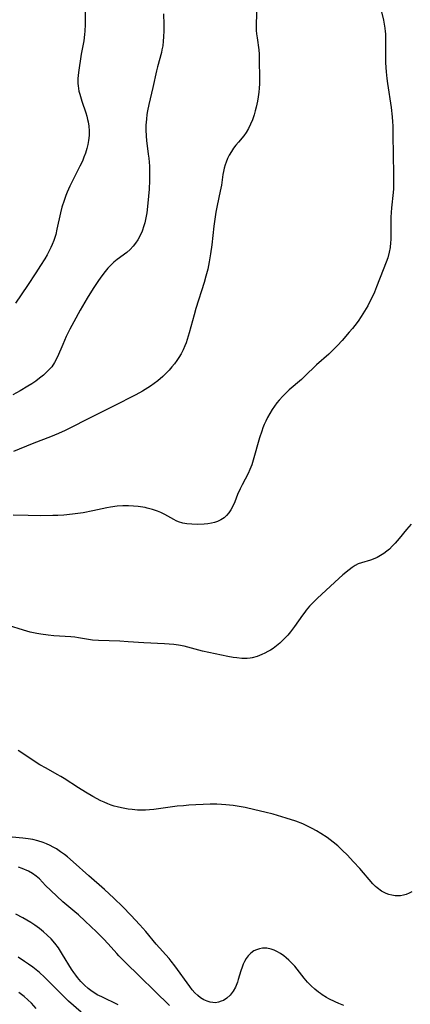
# Model space of a CAD drawing. Units: inches. Extents: x 2071794 to 2077280, y 174740 to 180180.
# Drawn here: x 2072670 to 2072737, y 178731 to 178900 of the extents above; entities that cross this region are included whole.
import ezdxf

# ---------------------------------------------------------------- set-up
doc = ezdxf.new("R2010")
doc.units = ezdxf.units.IN
doc.header["$MEASUREMENT"] = 0
doc.layers.add('c_32_T14S_R19E', color=46, linetype='Continuous')

msp = doc.modelspace()

# ---------------------------------------------------------------- linework, layer by layer
at = {"layer": 'c_32_T14S_R19E'}
for points in [[(2072730.54, 178906.56, 1056), (2072732.11, 178900.07, 1056), (2072732.25, 178899.38, 1056), (2072732.37, 178898.68, 1056), (2072732.43, 178898.13, 1056), (2072732.46, 178897.71, 1056), (2072732.47, 178896.91, 1056), (2072732.45, 178895.11, 1056), (2072732.45, 178893.99, 1056), (2072732.5, 178892.72, 1056), (2072732.6, 178891.18, 1056), (2072732.7, 178890.05, 1056), (2072732.8, 178889.19, 1056), (2072733.42, 178885.07, 1056), (2072733.6, 178883.52, 1056), (2072733.67, 178882.66, 1056), (2072733.71, 178881.93, 1056), (2072733.75, 178880.47, 1056), (2072733.8, 178876.92, 1056), (2072733.86, 178873.75, 1056), (2072733.87, 178872.79, 1056), (2072733.86, 178871.84, 1056), (2072733.83, 178871.18, 1056), (2072733.79, 178870.53, 1056), (2072733.51, 178867.92, 1056), (2072733.4, 178866.33, 1056), (2072733.36, 178865.17, 1056), (2072733.37, 178863.17, 1056), (2072733.36, 178862.44, 1056), (2072733.34, 178861.94, 1056), (2072733.25, 178861.11, 1056), (2072733.12, 178860.28, 1056), (2072732.87, 178859.32, 1056), (2072732.61, 178858.6, 1056), (2072732.07, 178857.27, 1056), (2072730.96, 178854.37, 1056), (2072730.59, 178853.47, 1056), (2072730.29, 178852.82, 1056), (2072729.87, 178851.97, 1056), (2072729.43, 178851.14, 1056), (2072728.87, 178850.18, 1056), (2072728.31, 178849.27, 1056), (2072727.78, 178848.5, 1056), (2072727.23, 178847.74, 1056), (2072726.84, 178847.25, 1056), (2072726.27, 178846.58, 1056), (2072725.03, 178845.18, 1056), (2072724.25, 178844.34, 1056), (2072723.46, 178843.54, 1056), (2072722.75, 178842.86, 1056), (2072720.67, 178840.99, 1056), (2072718.6, 178838.99, 1056), (2072718.08, 178838.51, 1056), (2072716, 178836.72, 1056), (2072715.59, 178836.33, 1056), (2072714.91, 178835.66, 1056), (2072714.27, 178834.93, 1056), (2072713.9, 178834.47, 1056), (2072713.1, 178833.34, 1056), (2072712.68, 178832.67, 1056), (2072712.28, 178831.97, 1056), (2072711.99, 178831.37, 1056), (2072711.73, 178830.8, 1056), (2072711.5, 178830.21, 1056), (2072711.3, 178829.66, 1056), (2072710.92, 178828.48, 1056), (2072709.84, 178824.69, 1056), (2072709.58, 178823.86, 1056), (2072709.27, 178823.05, 1056), (2072708.97, 178822.38, 1056), (2072707.94, 178820.47, 1056), (2072707.58, 178819.74, 1056), (2072707.17, 178818.78, 1056), (2072706.68, 178817.53, 1056), (2072706.4, 178816.9, 1056), (2072705.99, 178816.15, 1056), (2072705.66, 178815.66, 1056), (2072705.28, 178815.21, 1056), (2072704.85, 178814.81, 1056), (2072704.3, 178814.44, 1056), (2072703.71, 178814.16, 1056), (2072703.22, 178813.99, 1056), (2072702.68, 178813.86, 1056), (2072702.07, 178813.77, 1056), (2072701.44, 178813.71, 1056), (2072700.22, 178813.68, 1056), (2072699.34, 178813.7, 1056), (2072698.47, 178813.78, 1056), (2072697.78, 178813.91, 1056), (2072697.07, 178814.13, 1056), (2072696.65, 178814.31, 1056), (2072696.24, 178814.52, 1056), (2072694.71, 178815.39, 1056), (2072694.04, 178815.73, 1056), (2072693.47, 178815.96, 1056), (2072692.61, 178816.24, 1056), (2072691.71, 178816.46, 1056), (2072691.34, 178816.54, 1056), (2072690.16, 178816.72, 1056), (2072689.32, 178816.81, 1056), (2072688.47, 178816.85, 1056), (2072687.49, 178816.85, 1056), (2072686.55, 178816.79, 1056), (2072685.43, 178816.64, 1056), (2072684.79, 178816.51, 1056), (2072682.37, 178815.98, 1056), (2072680.74, 178815.68, 1056), (2072678.9, 178815.42, 1056), (2072677.41, 178815.27, 1056), (2072676.41, 178815.21, 1056), (2072675.51, 178815.17, 1056), (2072673.42, 178815.14, 1056), (2072671.34, 178815.18, 1056), (2072668.73, 178815.27, 1056)], [(2072710.48, 178902.4, 1058), (2072710.35, 178899.46, 1058), (2072710.35, 178898.61, 1058), (2072710.36, 178898.26, 1058), (2072710.4, 178897.73, 1058), (2072710.49, 178897.01, 1058), (2072710.8, 178894.97, 1058), (2072710.85, 178894.25, 1058), (2072710.87, 178893.47, 1058), (2072710.9, 178889.84, 1058), (2072710.89, 178889.12, 1058), (2072710.85, 178888.4, 1058), (2072710.79, 178887.69, 1058), (2072710.69, 178886.91, 1058), (2072710.57, 178886.2, 1058), (2072710.35, 178885.15, 1058), (2072710.17, 178884.5, 1058), (2072709.98, 178883.85, 1058), (2072709.69, 178882.99, 1058), (2072709.39, 178882.22, 1058), (2072709.05, 178881.49, 1058), (2072708.65, 178880.81, 1058), (2072708.23, 178880.24, 1058), (2072707.29, 178879.18, 1058), (2072706.84, 178878.63, 1058), (2072706.45, 178878.11, 1058), (2072706.1, 178877.56, 1058), (2072705.72, 178876.91, 1058), (2072705.45, 178876.33, 1058), (2072705.21, 178875.74, 1058), (2072705.05, 178875.27, 1058), (2072704.88, 178874.69, 1058), (2072704.75, 178874.1, 1058), (2072704.65, 178873.59, 1058), (2072704.38, 178871.81, 1058), (2072704.19, 178870.74, 1058), (2072703.66, 178868.32, 1058), (2072703.45, 178867.15, 1058), (2072703.1, 178864.76, 1058), (2072702.73, 178861.56, 1058), (2072702.53, 178860.01, 1058), (2072702.31, 178858.67, 1058), (2072702.05, 178857.39, 1058), (2072701.74, 178856.19, 1058), (2072701.43, 178855.1, 1058), (2072700.04, 178850.66, 1058), (2072699.73, 178849.57, 1058), (2072698.88, 178846.48, 1058), (2072698.53, 178845.37, 1058), (2072698.34, 178844.8, 1058), (2072698.12, 178844.24, 1058), (2072697.83, 178843.57, 1058), (2072697.49, 178842.91, 1058), (2072697.12, 178842.27, 1058), (2072696.76, 178841.73, 1058), (2072696.37, 178841.2, 1058), (2072695.92, 178840.64, 1058), (2072695.45, 178840.11, 1058), (2072694.92, 178839.56, 1058), (2072694.36, 178839.03, 1058), (2072693.5, 178838.29, 1058), (2072692.9, 178837.82, 1058), (2072692.28, 178837.38, 1058), (2072691.81, 178837.06, 1058), (2072690.89, 178836.5, 1058), (2072689.77, 178835.89, 1058), (2072685.94, 178833.9, 1058), (2072682.49, 178832.19, 1058), (2072677.66, 178829.76, 1058), (2072676.52, 178829.23, 1058), (2072675.11, 178828.67, 1058), (2072673.47, 178828.06, 1058), (2072671.98, 178827.49, 1058), (2072668.8, 178826.18, 1058)], [(2072681.05, 178901.91, 1062), (2072681.07, 178899.31, 1062), (2072681.03, 178898.19, 1062), (2072680.97, 178897.57, 1062), (2072680.82, 178896.49, 1062), (2072680.41, 178894.21, 1062), (2072679.92, 178891.08, 1062), (2072679.86, 178890.55, 1062), (2072679.82, 178890.05, 1062), (2072679.81, 178889.56, 1062), (2072679.82, 178889.18, 1062), (2072679.85, 178888.8, 1062), (2072680.01, 178887.9, 1062), (2072680.14, 178887.35, 1062), (2072680.51, 178886.15, 1062), (2072681.17, 178884.18, 1062), (2072681.33, 178883.61, 1062), (2072681.48, 178883.03, 1062), (2072681.56, 178882.65, 1062), (2072681.68, 178881.87, 1062), (2072681.74, 178881.08, 1062), (2072681.73, 178880.3, 1062), (2072681.64, 178879.42, 1062), (2072681.52, 178878.76, 1062), (2072681.36, 178878.09, 1062), (2072681.12, 178877.28, 1062), (2072680.87, 178876.59, 1062), (2072680.59, 178875.91, 1062), (2072680.18, 178875.03, 1062), (2072679.08, 178872.86, 1062), (2072678.46, 178871.6, 1062), (2072678, 178870.57, 1062), (2072677.77, 178870.02, 1062), (2072677.45, 178869.18, 1062), (2072677.08, 178868.03, 1062), (2072676.83, 178867.03, 1062), (2072676.25, 178864.23, 1062), (2072676.03, 178863.35, 1062), (2072675.71, 178862.33, 1062), (2072675.43, 178861.64, 1062), (2072675.18, 178861.09, 1062), (2072674.91, 178860.55, 1062), (2072674.54, 178859.85, 1062), (2072674.14, 178859.16, 1062), (2072673.44, 178858.01, 1062), (2072672.63, 178856.74, 1062), (2072671.2, 178854.6, 1062), (2072669.16, 178851.59, 1062)], [(2072694.45, 178901.13, 1060), (2072694.52, 178899.31, 1060), (2072694.52, 178898.2, 1060), (2072694.49, 178897.19, 1060), (2072694.44, 178896.43, 1060), (2072694.35, 178895.67, 1060), (2072694.22, 178894.97, 1060), (2072694.11, 178894.49, 1060), (2072693.44, 178892.04, 1060), (2072693.29, 178891.38, 1060), (2072692.68, 178888.53, 1060), (2072691.98, 178885.61, 1060), (2072691.75, 178884.53, 1060), (2072691.65, 178883.92, 1060), (2072691.55, 178883.12, 1060), (2072691.48, 178882.08, 1060), (2072691.47, 178881.25, 1060), (2072691.51, 178880.2, 1060), (2072691.58, 178879.41, 1060), (2072691.88, 178877.1, 1060), (2072691.95, 178876.43, 1060), (2072692.06, 178875.02, 1060), (2072692.1, 178874.13, 1060), (2072692.08, 178872.6, 1060), (2072692.01, 178871.12, 1060), (2072691.92, 178869.88, 1060), (2072691.74, 178868.13, 1060), (2072691.6, 178867.03, 1060), (2072691.45, 178866.18, 1060), (2072691.27, 178865.34, 1060), (2072691.12, 178864.8, 1060), (2072690.81, 178863.91, 1060), (2072690.43, 178863.06, 1060), (2072690.08, 178862.43, 1060), (2072689.7, 178861.86, 1060), (2072689.28, 178861.33, 1060), (2072688.76, 178860.77, 1060), (2072688.18, 178860.27, 1060), (2072686.56, 178859.05, 1060), (2072685.98, 178858.58, 1060), (2072685.41, 178858.03, 1060), (2072684.95, 178857.54, 1060), (2072684.51, 178857.02, 1060), (2072683.75, 178856.02, 1060), (2072683.26, 178855.31, 1060), (2072682.46, 178854.1, 1060), (2072681.43, 178852.45, 1060), (2072680.22, 178850.37, 1060), (2072679.12, 178848.39, 1060), (2072678.44, 178847.09, 1060), (2072677.84, 178845.88, 1060), (2072677.22, 178844.51, 1060), (2072676.34, 178842.37, 1060), (2072675.83, 178841.38, 1060), (2072675.34, 178840.69, 1060), (2072674.87, 178840.14, 1060), (2072674.59, 178839.85, 1060), (2072673.96, 178839.26, 1060), (2072673.28, 178838.71, 1060), (2072672.61, 178838.22, 1060), (2072671.93, 178837.77, 1060), (2072671.23, 178837.33, 1060), (2072669.97, 178836.58, 1060), (2072668.67, 178835.88, 1060)], [(2072736.85, 178813.73, 1054), (2072736.08, 178812.82, 1054), (2072734.8, 178811.24, 1054), (2072734.12, 178810.45, 1054), (2072733.64, 178809.93, 1054), (2072733.13, 178809.45, 1054), (2072732.68, 178809.06, 1054), (2072732.2, 178808.7, 1054), (2072731.64, 178808.33, 1054), (2072731.06, 178808.01, 1054), (2072730.37, 178807.71, 1054), (2072729.9, 178807.55, 1054), (2072728.35, 178807.11, 1054), (2072727.8, 178806.9, 1054), (2072727.29, 178806.63, 1054), (2072726.78, 178806.29, 1054), (2072726.28, 178805.91, 1054), (2072725.16, 178805.02, 1054), (2072724.48, 178804.43, 1054), (2072720.81, 178801.01, 1054), (2072720.2, 178800.42, 1054), (2072719.46, 178799.65, 1054), (2072718.88, 178798.97, 1054), (2072718.64, 178798.66, 1054), (2072718.24, 178798.11, 1054), (2072716.91, 178796.19, 1054), (2072716.19, 178795.25, 1054), (2072715.73, 178794.7, 1054), (2072715.25, 178794.17, 1054), (2072714.8, 178793.72, 1054), (2072714.37, 178793.31, 1054), (2072713.82, 178792.85, 1054), (2072713.25, 178792.43, 1054), (2072712.8, 178792.14, 1054), (2072712.35, 178791.88, 1054), (2072711.84, 178791.61, 1054), (2072711.32, 178791.38, 1054), (2072710.49, 178791.05, 1054), (2072709.65, 178790.81, 1054), (2072709.31, 178790.75, 1054), (2072708.78, 178790.7, 1054), (2072707.9, 178790.71, 1054), (2072707.01, 178790.8, 1054), (2072706.41, 178790.89, 1054), (2072705.5, 178791.05, 1054), (2072701.17, 178791.98, 1054), (2072697.99, 178792.8, 1054), (2072697.07, 178792.98, 1054), (2072696.27, 178793.1, 1054), (2072695.47, 178793.18, 1054), (2072694.66, 178793.24, 1054), (2072691.12, 178793.37, 1054), (2072688.41, 178793.56, 1054), (2072686.99, 178793.65, 1054), (2072683.33, 178793.78, 1054), (2072682.34, 178793.86, 1054), (2072679.93, 178794.26, 1054), (2072679.31, 178794.34, 1054), (2072678.61, 178794.41, 1054), (2072675.73, 178794.59, 1054), (2072674.74, 178794.68, 1054), (2072673.46, 178794.85, 1054), (2072672.81, 178794.97, 1054), (2072671.66, 178795.22, 1054), (2072670.52, 178795.53, 1054), (2072667.93, 178796.36, 1054)], [(2072737, 178750.75, 1052), (2072736.52, 178750.49, 1052), (2072736.03, 178750.28, 1052), (2072735.53, 178750.13, 1052), (2072735.02, 178750.05, 1052), (2072734.7, 178750.03, 1052), (2072734.13, 178750.05, 1052), (2072733.55, 178750.14, 1052), (2072733.05, 178750.28, 1052), (2072732.56, 178750.47, 1052), (2072731.8, 178750.86, 1052), (2072731.02, 178751.43, 1052), (2072730.75, 178751.66, 1052), (2072730.3, 178752.12, 1052), (2072728.07, 178754.71, 1052), (2072727.02, 178755.86, 1052), (2072725.89, 178757.05, 1052), (2072725.14, 178757.81, 1052), (2072724.72, 178758.21, 1052), (2072724.29, 178758.59, 1052), (2072723.52, 178759.22, 1052), (2072723, 178759.62, 1052), (2072722.47, 178760.01, 1052), (2072721.39, 178760.73, 1052), (2072720.66, 178761.17, 1052), (2072719.92, 178761.59, 1052), (2072719.02, 178762.05, 1052), (2072718.3, 178762.37, 1052), (2072717.14, 178762.81, 1052), (2072715.47, 178763.35, 1052), (2072713.26, 178764.01, 1052), (2072711.83, 178764.39, 1052), (2072710.12, 178764.8, 1052), (2072708.46, 178765.17, 1052), (2072707.76, 178765.3, 1052), (2072706.4, 178765.52, 1052), (2072705.16, 178765.65, 1052), (2072704.39, 178765.71, 1052), (2072703.61, 178765.74, 1052), (2072702.47, 178765.73, 1052), (2072698.82, 178765.55, 1052), (2072697.89, 178765.48, 1052), (2072696.81, 178765.38, 1052), (2072695.21, 178765.18, 1052), (2072692.85, 178764.84, 1052), (2072692.11, 178764.76, 1052), (2072691.37, 178764.71, 1052), (2072690.71, 178764.7, 1052), (2072690.05, 178764.73, 1052), (2072689.1, 178764.81, 1052), (2072688.42, 178764.9, 1052), (2072687.31, 178765.11, 1052), (2072686.57, 178765.28, 1052), (2072686.05, 178765.43, 1052), (2072685.54, 178765.59, 1052), (2072684.93, 178765.82, 1052), (2072684.34, 178766.07, 1052), (2072683.76, 178766.34, 1052), (2072682.41, 178767.06, 1052), (2072681.11, 178767.81, 1052), (2072679.94, 178768.52, 1052), (2072677.49, 178770.12, 1052), (2072676.89, 178770.49, 1052), (2072676.29, 178770.84, 1052), (2072674.37, 178771.89, 1052), (2072673.32, 178772.5, 1052), (2072672.52, 178773, 1052), (2072670.41, 178774.4, 1052), (2072669.61, 178774.92, 1052)], [(2072725.35, 178731.23, 1050), (2072724.46, 178731.59, 1050), (2072723.85, 178731.86, 1050), (2072722.8, 178732.39, 1050), (2072722.35, 178732.64, 1050), (2072721.62, 178733.11, 1050), (2072721.36, 178733.29, 1050), (2072721.01, 178733.55, 1050), (2072720.37, 178734.07, 1050), (2072719.76, 178734.64, 1050), (2072719.15, 178735.28, 1050), (2072718.56, 178735.95, 1050), (2072716.93, 178737.97, 1050), (2072716.45, 178738.51, 1050), (2072715.95, 178739.02, 1050), (2072715.5, 178739.42, 1050), (2072715.08, 178739.76, 1050), (2072714.49, 178740.17, 1050), (2072713.89, 178740.52, 1050), (2072713.41, 178740.74, 1050), (2072712.93, 178740.91, 1050), (2072712.15, 178741.06, 1050), (2072711.45, 178741.07, 1050), (2072710.91, 178740.98, 1050), (2072710.39, 178740.82, 1050), (2072709.94, 178740.6, 1050), (2072709.41, 178740.22, 1050), (2072708.94, 178739.75, 1050), (2072708.61, 178739.29, 1050), (2072708.32, 178738.79, 1050), (2072708.11, 178738.33, 1050), (2072707.92, 178737.84, 1050), (2072707.72, 178737.21, 1050), (2072707.27, 178735.72, 1050), (2072707.12, 178735.23, 1050), (2072706.79, 178734.41, 1050), (2072706.41, 178733.71, 1050), (2072706.06, 178733.24, 1050), (2072705.86, 178733.02, 1050), (2072705.32, 178732.53, 1050), (2072704.72, 178732.14, 1050), (2072704.36, 178731.97, 1050), (2072703.87, 178731.81, 1050), (2072703.36, 178731.74, 1050), (2072702.9, 178731.75, 1050), (2072702.44, 178731.84, 1050), (2072701.95, 178731.99, 1050), (2072701.38, 178732.24, 1050), (2072700.83, 178732.58, 1050), (2072700.36, 178732.95, 1050), (2072699.84, 178733.44, 1050), (2072699.4, 178733.95, 1050), (2072698.97, 178734.5, 1050), (2072696.42, 178738.07, 1050), (2072695.81, 178738.86, 1050), (2072695.46, 178739.29, 1050), (2072693.25, 178741.79, 1050), (2072691.44, 178743.93, 1050), (2072690.45, 178745.08, 1050), (2072688.91, 178746.75, 1050), (2072687.5, 178748.17, 1050), (2072685.96, 178749.64, 1050), (2072684.4, 178751.1, 1050), (2072681.67, 178753.48, 1050), (2072678.99, 178755.86, 1050), (2072678.02, 178756.7, 1050), (2072677.53, 178757.1, 1050), (2072676.87, 178757.59, 1050), (2072676.17, 178758.07, 1050), (2072675.62, 178758.39, 1050), (2072675.07, 178758.68, 1050), (2072674.48, 178758.95, 1050), (2072673.88, 178759.19, 1050), (2072672.97, 178759.47, 1050), (2072672.13, 178759.67, 1050), (2072671.29, 178759.82, 1050), (2072670.43, 178759.94, 1050), (2072668.59, 178760.12, 1050)], [(2072695.48, 178731.24, 1048), (2072687.92, 178738.67, 1048), (2072686.85, 178739.75, 1048), (2072686.47, 178740.17, 1048), (2072685.01, 178741.83, 1048), (2072684.23, 178742.65, 1048), (2072682.99, 178743.87, 1048), (2072681.08, 178745.71, 1048), (2072679.91, 178746.78, 1048), (2072679.32, 178747.3, 1048), (2072677.27, 178749.04, 1048), (2072675.17, 178750.95, 1048), (2072674.3, 178751.81, 1048), (2072673.26, 178752.94, 1048), (2072672.7, 178753.44, 1048), (2072672.04, 178753.89, 1048), (2072671.35, 178754.25, 1048), (2072670.3, 178754.7, 1048), (2072669.67, 178754.95, 1048)], [(2072686.74, 178731.37, 1046), (2072683.9, 178732.72, 1046), (2072683.14, 178733.11, 1046), (2072682.73, 178733.36, 1046), (2072682.26, 178733.67, 1046), (2072681.59, 178734.18, 1046), (2072680.95, 178734.75, 1046), (2072680.32, 178735.39, 1046), (2072679.74, 178736.08, 1046), (2072679.47, 178736.43, 1046), (2072679.13, 178736.91, 1046), (2072678.73, 178737.5, 1046), (2072677.2, 178740.01, 1046), (2072676.48, 178741.11, 1046), (2072675.88, 178741.92, 1046), (2072675.25, 178742.65, 1046), (2072674.57, 178743.33, 1046), (2072673.94, 178743.9, 1046), (2072673.28, 178744.43, 1046), (2072672.43, 178745.03, 1046), (2072671.77, 178745.46, 1046), (2072670.41, 178746.26, 1046), (2072669.19, 178746.9, 1046)], [(2072680.39, 178730.09, 1044), (2072678.24, 178732.02, 1044), (2072677.57, 178732.65, 1044), (2072674.09, 178736.11, 1044), (2072673.23, 178736.9, 1044), (2072672.67, 178737.37, 1044), (2072672.1, 178737.82, 1044), (2072671.4, 178738.33, 1044), (2072670.68, 178738.81, 1044), (2072669.58, 178739.51, 1044)], [(2072672.66, 178730.77, 1042), (2072671.86, 178731.63, 1042), (2072671.25, 178732.22, 1042), (2072670.61, 178732.78, 1042), (2072669.73, 178733.48, 1042)]]:
    msp.add_polyline3d(points, dxfattribs=at)

doc.saveas('drawing.dxf')
